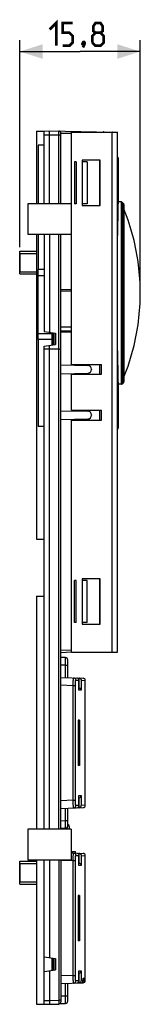
# Model space of a CAD drawing. Units: millimetres. Extents: x 55 to 212, y 45 to 174.
# Drawn here: x 197 to 212, y 45 to 174 of the extents above; entities that cross this region are included whole.
import ezdxf

# ---------------------------------------------------------------- set-up
doc = ezdxf.new("R2010")
doc.units = ezdxf.units.MM
doc.header["$LTSCALE"] = 16.335
doc.layers.get('0').update_dxf_attribs({"linetype": 'CONTINUOUS'})
for name, color, linetype in [('ASSI', 7, 'CONTINUOUS'), ('COSMETICI', 7, 'CONTINUOUS'), ('DRAFT', 7, 'CONTINUOUS'), ('RACCORDO', 7, 'CONTINUOUS'), ('SMUSSO', 7, 'CONTINUOUS'), ('SUPERFICI', 7, 'CONTINUOUS')]:
    doc.layers.add(name, color=color, linetype=linetype)
doc.styles.get("Standard").update_dxf_attribs({"font": 'txt', "width": 0.8})
doc.dimstyles.new('DIMSTYLE_1', dxfattribs={"dimtxt": 3, "dimasz": 3, "dimexe": 1.5, "dimexo": 0.5, "dimgap": 0.75, "dimtad": 1, "dimtxsty": 'STANDARD', "dimblk": '_FILLED', "dimblk1": '_FILLED', "dimblk2": '_FILLED', "dimcen": 0, "dimazin": 2, "dimtfac": 1, "dimtofl": 0, "dimtmove": 0, "dimatfit": 3, "dimldrblk": '_FILLED', "dimfxl": 1, "dimtolj": 1, "dimarcsym": 0})

# ---------------------------------------------------------------- blocks, each defined once
blk = doc.blocks.new('_FILLED')
at = {"color": 0, "linetype": 'BYBLOCK'}
blk.add_solid([(0, 0), (-1, 0.317), (-1, -0.317)], dxfattribs=at)
blk = doc.blocks.new('*D2')
at = {"color": 7, "linetype": 'CONTINUOUS'}
for p, q in [((196.51, 144.55), (196.51, 171.71)), ((212.31, 139.05), (212.31, 171.71)), ((196.51, 170.21), (204.41, 170.21)), ((212.31, 170.21), (204.41, 170.21))]:
    blk.add_line(p, q, dxfattribs=at)
at = {"color": 7, "linetype": 'CONTINUOUS', "xscale": 3, "yscale": 3, "zscale": 3, "rotation": 180}
blk.add_blockref('_FILLED', (196.51, 170.21), dxfattribs=at)
at = {"color": 7, "linetype": 'CONTINUOUS', "xscale": 3, "yscale": 3, "zscale": 3}
blk.add_blockref('_FILLED', (212.31, 170.21), dxfattribs=at)
at = {"color": 7, "linetype": 'CONTINUOUS', "insert": (204.41, 173.96), "char_height": 3, "width": 11.8929, "attachment_point": 2, "line_spacing_factor": 0.9}
blk.add_mtext('{\\ftxt;\\W0.0001;\\H0.0001;\\~}{\\ftxt;\\W2.6428571429;\\H3.0; }{\\ftxt;\\W0.0001;\\H0.0001;\\~}', dxfattribs=at)

msp = doc.modelspace()

# ---------------------------------------------------------------- linework, layer by layer
at = {"color": 7, "linetype": 'CONTINUOUS'}
for p, q in [((203.31, 129.198), (203.31, 159.648)), ((203.31, 159.648), (209.31, 159.648)), ((209.31, 91.448), (209.31, 159.648)), ((198.91, 157.948), (198.91, 150.248)), ((203.71, 155.748), (203.71, 150.248)), ((203.91, 155.748), (203.71, 155.748)), ((203.91, 155.748), (203.91, 150.248)), ((204.71, 155.978), (204.71, 150.028)), ((207.06, 155.978), (204.71, 155.978)), ((207.06, 150.028), (207.06, 155.978)), ((197.56, 150.248), (197.56, 146.248)), ((203.26, 150.248), (197.56, 150.248)), ((203.26, 150.248), (203.26, 146.248)), ((203.91, 150.248), (203.71, 150.248)), ((204.71, 150.028), (207.06, 150.028)), ((210.214, 149.437), (210.164, 149.437)), ((210.214, 127.658), (210.214, 149.437)), ((197.56, 146.248), (203.26, 146.248)), ((198.91, 146.248), (198.91, 141.648)), ((196.51, 141.048), (196.51, 144.048)), ((196.51, 144.048), (198.71, 144.048)), ((196.51, 141.048), (198.71, 141.048)), ((199.71, 141.648), (198.91, 141.648)), ((200.73, 133.365), (200.73, 131.73)), ((198.91, 132.448), (198.91, 121.048)), ((200.73, 132.448), (198.91, 132.448)), ((203.31, 129.198), (207.23, 129.198)), ((207.23, 127.898), (207.23, 129.198)), ((203.31, 123.198), (203.31, 127.898)), ((203.31, 127.898), (207.23, 127.898)), ((210.214, 127.658), (210.164, 127.658)), ((203.31, 123.198), (207.23, 123.198)), ((207.23, 121.898), (207.23, 123.198)), ((203.31, 91.448), (203.31, 121.898)), ((203.31, 121.898), (207.23, 121.898)), ((198.71, 106.298), (199.71, 106.298)), ((203.71, 95.348), (203.71, 100.848)), ((203.91, 100.848), (203.71, 100.848)), ((203.91, 95.348), (203.91, 100.848)), ((204.71, 101.068), (204.71, 95.118)), ((207.06, 101.068), (204.71, 101.068)), ((207.06, 95.118), (207.06, 101.068)), ((198.71, 98.798), (199.71, 98.798)), ((203.91, 95.348), (203.71, 95.348)), ((204.71, 95.118), (207.06, 95.118)), ((203.31, 91.448), (209.31, 91.448)), ((203.26, 68.248), (197.56, 68.248)), ((197.56, 68.248), (197.56, 64.248)), ((203.26, 68.248), (203.26, 64.248)), ((203.26, 65.148), (203.46, 65.348)), ((203.46, 65.348), (203.81, 65.348)), ((203.46, 65.131), (203.46, 65.348)), ((203.81, 65.119), (203.81, 65.348)), ((196.51, 64.048), (198.71, 64.048)), ((196.51, 61.048), (196.51, 64.048)), ((197.56, 64.248), (203.26, 64.248)), ((196.51, 61.048), (198.71, 61.048)), ((200.73, 51.365), (200.73, 49.73))]:
    msp.add_line(p, q, dxfattribs=at)
at = {"color": 250, "linetype": 'CONTINUOUS'}
msp.add_line((208.61, 91.448), (208.61, 159.648), dxfattribs=at)
at = {"color": 7, "linetype": 'CONTINUOUS', "const_width": 0.35}
for points in [[(200.446, 173.105), (201.303, 173.962), (201.303, 170.962)], [(202.16, 170.962), (203.017, 170.962), (203.446, 171.39), (203.446, 172.248), (203.017, 172.676), (202.16, 172.676), (202.16, 173.962), (203.446, 173.962)], [(206.446, 172.676), (206.16, 172.89), (206.16, 173.533), (206.446, 173.962), (207.088, 173.962), (207.374, 173.533), (207.374, 172.89), (207.088, 172.676), (207.517, 172.248), (207.517, 171.39), (207.088, 170.962), (206.446, 170.962), (206.017, 171.39)], [(206.017, 171.39), (206.017, 172.248), (206.446, 172.676), (207.088, 172.676)], [(204.946, 171.462), (205.017, 171.319), (205.017, 171.248), (204.874, 171.105), (204.803, 171.105), (204.731, 171.176), (204.731, 171.248), (204.803, 171.39), (204.874, 171.462), (204.946, 171.462)], [(205.017, 171.248), (204.946, 171.033), (204.803, 170.748)]]:
    msp.add_lwpolyline(points, dxfattribs=at)
at = {"color": 7, "linetype": 'CONTINUOUS'}
msp.add_arc((182.972, 138.548), 29.338, 338.21199, 21.78801, dxfattribs=at)
at = {"layer": 'ASSI', "color": 7, "linetype": 'CONTINUOUS'}
for p, q in [((199.71, 157.948), (198.91, 157.948)), ((199.71, 121.048), (198.91, 121.048))]:
    msp.add_line(p, q, dxfattribs=at)
at = {"layer": 'COSMETICI', "color": 7, "linetype": 'CONTINUOUS'}
for p, q in [((196.51, 143.748), (196.51, 141.348)), ((196.51, 143.748), (198.71, 143.748)), ((196.51, 141.348), (198.71, 141.348)), ((196.51, 63.748), (198.71, 63.748)), ((196.51, 63.748), (196.51, 61.348)), ((196.51, 61.348), (198.71, 61.348))]:
    msp.add_line(p, q, dxfattribs=at)
at = {"layer": 'DRAFT', "color": 7, "linetype": 'CONTINUOUS'}
for p, q in [((198.71, 159.768), (199.71, 159.785)), ((198.71, 159.768), (198.71, 150.248)), ((205.352, 155.748), (204.71, 155.748)), ((205.352, 155.748), (205.352, 150.248)), ((205.352, 150.248), (204.71, 150.248)), ((209.836, 150.491), (209.398, 150.499)), ((198.71, 146.248), (198.71, 106.298)), ((199.71, 146.248), (199.71, 133.508)), ((200.41, 146.248), (200.41, 133.41)), ((199.71, 133.508), (201.21, 133.298)), ((201.01, 131.77), (201.01, 133.326)), ((201.21, 133.298), (201.21, 131.798)), ((199.71, 131.587), (201.21, 131.798)), ((200.41, 68.248), (200.41, 131.685)), ((199.71, 68.248), (199.71, 131.587)), ((199.71, 131.235), (200.41, 131.248)), ((209.836, 126.604), (209.398, 126.597)), ((205.352, 100.848), (204.71, 100.848)), ((205.352, 95.348), (205.352, 100.848)), ((198.71, 98.798), (198.71, 68.248)), ((205.352, 95.348), (204.71, 95.348)), ((204.344, 82.546), (204.181, 82.549)), ((204.181, 82.549), (204.181, 76.597)), ((204.344, 82.546), (204.344, 76.599)), ((204.344, 76.599), (204.181, 76.597)), ((198.71, 64.248), (198.71, 45.327)), ((199.71, 49.587), (199.71, 64.248)), ((200.41, 64.248), (200.41, 51.41)), ((204.344, 59.571), (204.181, 59.574)), ((204.181, 59.574), (204.181, 53.622)), ((204.344, 59.571), (204.344, 53.624)), ((204.344, 53.624), (204.181, 53.622)), ((199.71, 51.508), (201.21, 51.298)), ((201.01, 49.77), (201.01, 51.326)), ((201.21, 51.298), (201.21, 49.798)), ((199.71, 49.587), (201.21, 49.798)), ((198.71, 45.327), (199.71, 45.31))]:
    msp.add_line(p, q, dxfattribs=at)
at = {"layer": 'DRAFT', "color": 250, "linetype": 'CONTINUOUS'}
for p, q in [((200.796, 133.356), (200.796, 131.739)), ((200.796, 51.356), (200.796, 49.739))]:
    msp.add_line(p, q, dxfattribs=at)
at = {"layer": 'RACCORDO', "color": 7, "linetype": 'CONTINUOUS'}
for p, q in [((199.71, 159.785), (200.41, 159.798)), ((199.71, 150.248), (199.71, 159.785)), ((200.41, 150.248), (200.41, 159.798)), ((200.41, 159.798), (208.615, 159.654)), ((201.91, 150.248), (201.91, 159.477)), ((209.354, 148.525), (209.384, 149.915)), ((209.384, 149.915), (209.41, 150.951)), ((210.164, 150.158), (210.164, 126.937)), ((209.33, 147.315), (209.354, 148.525)), ((209.31, 146.097), (209.33, 147.315)), ((201.91, 68.248), (201.91, 146.248)), ((198.91, 132.448), (198.91, 141.648)), ((201.91, 138.802), (203.31, 138.826)), ((201.91, 134.112), (203.31, 134.102)), ((200.41, 131.248), (201.615, 131.227)), ((209.33, 129.78), (209.31, 130.998)), ((201.91, 129.123), (205.419, 129.061)), ((209.354, 128.57), (209.33, 129.78)), ((201.91, 127.973), (205.419, 128.034)), ((205.91, 128.561), (205.91, 128.534)), ((209.38, 127.374), (209.354, 128.57)), ((209.409, 126.179), (209.38, 127.374)), ((201.91, 123.123), (205.419, 123.061)), ((201.91, 121.973), (205.419, 122.034)), ((205.91, 122.561), (205.91, 122.534)), ((203.31, 91.447), (201.91, 91.398)), ((202.52, 90.751), (201.91, 90.773)), ((202.81, 88.129), (202.81, 90.451)), ((201.91, 88.16), (204.819, 88.059)), ((204.258, 86.509), (204.258, 87.808)), ((205.108, 71.387), (205.108, 87.759)), ((204.258, 71.337), (204.258, 72.636)), ((201.91, 70.985), (204.819, 71.087)), ((202.81, 68.694), (202.81, 71.017)), ((203.01, 68.6), (203.01, 68.248)), ((201.91, 68.373), (202.52, 68.394)), ((203.26, 65.138), (204.819, 65.084)), ((204.258, 63.534), (204.258, 64.833)), ((205.108, 48.412), (205.108, 64.784)), ((201.91, 64.248), (201.91, 45.619)), ((199.71, 45.31), (199.71, 49.587)), ((200.41, 49.685), (200.41, 45.298)), ((204.258, 48.362), (204.258, 49.661)), ((201.91, 48.01), (204.72, 48.108)), ((202.81, 45.719), (202.81, 48.042)), ((204.809, 48.401), (204.809, 48.725)), ((205.01, 48.736), (205.01, 48.408)), ((199.71, 45.31), (200.41, 45.298)), ((200.41, 45.298), (201.615, 45.319)), ((201.809, 45.394), (202.52, 45.419))]:
    msp.add_line(p, q, dxfattribs=at)
at = {"layer": 'RACCORDO', "color": 250, "linetype": 'CONTINUOUS'}
for p, q in [((199.71, 159.285), (200.41, 159.298)), ((200.41, 159.298), (201.615, 159.277)), ((201.615, 150.248), (201.615, 159.277)), ((201.615, 159.277), (201.91, 159.277)), ((203.31, 159.447), (201.91, 159.471)), ((209.31, 153.251), (209.41, 156.24)), ((206.955, 155.978), (206.955, 150.028)), ((209.352, 154.581), (209.388, 155.637)), ((209.31, 153.249), (209.352, 154.581)), ((209.41, 150.959), (209.41, 150.951)), ((209.836, 126.604), (209.836, 150.491)), ((209.976, 126.664), (209.976, 150.431)), ((210.106, 150.298), (210.106, 126.797)), ((201.615, 68.248), (201.615, 146.248)), ((198.91, 140.848), (199.71, 140.848)), ((201.91, 139.002), (203.31, 139.026)), ((198.91, 133.248), (200.73, 133.248)), ((203.31, 133.56), (201.91, 133.57)), ((203.31, 133.418), (201.91, 133.429)), ((206.955, 129.198), (206.955, 127.898)), ((209.409, 126.179), (209.41, 126.136)), ((206.955, 123.198), (206.955, 121.898)), ((209.41, 120.855), (209.31, 123.845)), ((206.955, 101.068), (206.955, 95.118)), ((203.31, 91.747), (201.91, 91.698)), ((202.52, 89.752), (201.91, 89.773)), ((202.52, 89.752), (202.81, 89.752)), ((202.52, 88.139), (202.52, 89.752)), ((203.863, 87.802), (204.258, 87.788)), ((204.273, 88.077), (204.273, 86.784)), ((201.91, 87.161), (203.517, 87.105)), ((203.517, 87.105), (203.805, 87.105)), ((203.517, 72.041), (203.517, 87.105)), ((203.805, 72.041), (203.805, 87.105)), ((204.258, 86.489), (204.258, 86.509)), ((204.568, 86.484), (204.258, 86.489)), ((204.568, 87.778), (205.108, 87.759)), ((204.568, 87.778), (204.568, 86.484)), ((204.258, 72.656), (204.568, 72.661)), ((204.258, 72.636), (204.258, 72.656)), ((204.273, 72.362), (204.273, 71.068)), ((204.568, 72.661), (204.568, 71.368)), ((203.517, 72.041), (201.91, 71.985)), ((202.52, 69.393), (202.52, 71.006)), ((203.517, 72.041), (203.805, 72.041)), ((204.258, 71.357), (203.863, 71.343)), ((205.108, 71.387), (204.568, 71.368)), ((201.91, 69.372), (202.52, 69.393)), ((202.52, 69.393), (202.81, 69.393)), ((202.715, 68.475), (202.715, 68.248)), ((203.863, 64.827), (204.258, 64.813)), ((204.273, 65.102), (204.273, 63.809)), ((204.568, 64.803), (205.108, 64.784)), ((204.568, 64.803), (204.568, 63.509)), ((201.615, 64.248), (201.615, 45.819)), ((201.91, 64.186), (203.517, 64.13)), ((203.517, 64.13), (203.805, 64.13)), ((203.517, 49.066), (203.517, 64.13)), ((203.805, 49.066), (203.805, 64.13)), ((204.258, 63.514), (204.258, 63.534)), ((204.568, 63.509), (204.258, 63.514)), ((203.517, 49.066), (201.91, 49.01)), ((203.517, 49.066), (203.805, 49.066)), ((204.258, 49.681), (204.568, 49.686)), ((204.258, 49.661), (204.258, 49.681)), ((204.273, 49.387), (204.273, 48.093)), ((204.568, 49.686), (204.568, 48.393)), ((202.52, 46.418), (202.52, 48.031)), ((204.258, 48.382), (203.863, 48.368)), ((204.809, 48.401), (204.568, 48.393)), ((204.809, 48.725), (205.01, 48.736)), ((205.108, 48.412), (205.01, 48.408)), ((199.71, 45.81), (200.41, 45.798)), ((200.41, 45.798), (201.615, 45.819)), ((201.91, 45.819), (201.615, 45.819)), ((201.91, 46.397), (202.52, 46.418)), ((202.52, 46.418), (202.81, 46.418))]:
    msp.add_line(p, q, dxfattribs=at)
at = {"layer": 'RACCORDO', "color": 7, "linetype": 'CONTINUOUS'}
for points in [[(209.41, 156.24), (209.409, 156.257), (209.407, 156.283), (209.402, 156.309), (209.395, 156.334), (209.386, 156.359), (209.374, 156.382), (209.361, 156.405), (209.345, 156.426), (209.328, 156.446), (209.31, 156.464)], [(209.31, 120.631), (209.312, 120.633), (209.315, 120.636), (209.319, 120.639), (209.322, 120.642), (209.325, 120.646), (209.328, 120.649), (209.332, 120.652), (209.335, 120.656), (209.337, 120.659), (209.34, 120.663), (209.343, 120.666), (209.346, 120.669), (209.349, 120.673), (209.351, 120.676), (209.354, 120.68), (209.356, 120.684), (209.359, 120.687), (209.361, 120.691), (209.364, 120.694), (209.366, 120.698), (209.368, 120.702), (209.37, 120.705), (209.372, 120.709), (209.374, 120.713), (209.376, 120.716), (209.378, 120.72), (209.38, 120.724), (209.382, 120.727), (209.383, 120.731), (209.385, 120.735), (209.387, 120.738), (209.388, 120.742), (209.39, 120.746), (209.391, 120.75), (209.392, 120.753), (209.394, 120.757), (209.395, 120.761), (209.396, 120.764), (209.397, 120.768), (209.398, 120.772), (209.399, 120.775), (209.4, 120.779), (209.401, 120.782), (209.402, 120.786), (209.403, 120.789), (209.403, 120.793), (209.404, 120.796), (209.405, 120.8), (209.405, 120.803), (209.406, 120.807), (209.407, 120.81), (209.407, 120.813), (209.407, 120.817), (209.408, 120.82), (209.408, 120.823), (209.409, 120.826), (209.409, 120.829), (209.409, 120.832), (209.409, 120.835), (209.409, 120.838), (209.41, 120.841), (209.41, 120.844), (209.41, 120.847), (209.41, 120.849), (209.41, 120.852), (209.41, 120.854), (209.41, 120.855)]]:
    msp.add_lwpolyline(points, dxfattribs=at)
at = {"layer": 'RACCORDO', "color": 250, "linetype": 'CONTINUOUS'}
msp.add_lwpolyline([(209.41, 120.855), (209.334, 123.078), (209.328, 123.274)], dxfattribs=at)
at = {"layer": 'RACCORDO', "color": 7, "linetype": 'CONTINUOUS'}
for centre, radius, start, end in [((201.61, 159.477), 0.3, 0, 89), ((208.61, 159.354), 0.3, 77.93189, 89), ((209.833, 150.291), 0.2, 44.5, 89), ((209.964, 150.158), 0.2, 0, 44.5), ((201.61, 130.927), 0.3, 0, 89), ((205.41, 128.561), 0.5, 0, 89), ((205.41, 128.534), 0.5, 271, 360), ((209.833, 126.804), 0.2, 271, 315.5), ((209.964, 126.937), 0.2, 315.5, 360), ((205.41, 122.561), 0.5, 0, 89), ((205.41, 122.534), 0.5, 271, 360), ((202.51, 90.451), 0.3, 0, 88), ((203.959, 87.808), 0.299, 356.18071, 359.99289), ((204.252, 87.777), 0.301, 81.28557, 87.99989), ((204.25, 87.766), 0.313, 72.72221, 81.29893), ((204.808, 87.759), 0.3, 0.00278, 87.99686), ((204.252, 86.483), 0.301, 81.2955, 88.99973), ((203.958, 86.509), 0.3, 356.18522, 359.99461), ((204.252, 72.662), 0.301, 271.00027, 278.7045), ((203.958, 72.636), 0.3, 0.00539, 3.81478), ((203.959, 71.337), 0.299, 0.00784, 3.81933), ((204.252, 71.369), 0.301, 272.00008, 278.71441), ((204.25, 71.38), 0.313, 278.70105, 287.27777), ((204.808, 71.387), 0.3, 272.00314, 359.99722), ((202.51, 68.694), 0.3, 272, 360), ((202.71, 68.607), 0.3, 0, 70.51477), ((202.741, 68.6), 0.269, 359.99534, 9.84807), ((203.959, 64.833), 0.299, 356.18071, 359.99289), ((204.252, 64.802), 0.301, 81.28557, 87.99989), ((204.25, 64.791), 0.313, 72.72221, 81.29893), ((204.808, 64.784), 0.3, 0.00278, 87.99686), ((204.252, 63.508), 0.301, 81.2955, 88.99973), ((203.958, 63.534), 0.3, 356.18522, 359.99461), ((204.252, 49.687), 0.301, 271.00027, 278.7045), ((203.958, 49.661), 0.3, 0.00539, 3.81478), ((203.959, 48.362), 0.299, 0.00784, 3.81933), ((204.252, 48.394), 0.301, 272.00014, 278.71446), ((204.25, 48.405), 0.313, 278.7011, 287.27782), ((204.249, 48.408), 0.317, 287.32442, 302.94594), ((204.509, 48.401), 0.3, 272.03871, 0.03747), ((204.71, 48.408), 0.3, 271.95717, 359.95672), ((204.71, 48.736), 0.3, 289.14808, 359.97088), ((204.808, 48.412), 0.3, 272.00314, 359.99722), ((201.61, 45.619), 0.3, 271, 360), ((202.51, 45.719), 0.3, 272, 360)]:
    msp.add_arc(centre, radius, start, end, dxfattribs=at)
at = {"layer": 'RACCORDO', "color": 250, "linetype": 'CONTINUOUS'}
for centre, radius, start, end in [((694.343, 138.539), 485.092, 178.54216, 178.96248), ((694.268, 138.541), 485.018, 178.96313, 179.10641), ((694.019, 138.551), 484.768, 180.89356, 181.0369), ((694.369, 138.557), 485.118, 181.0369, 181.45779)]:
    msp.add_arc(centre, radius, start, end, dxfattribs=at)
for points, knots in [([(201.615, 159.277), (201.615, 159.309), (201.616, 159.373), (201.617, 159.466), (201.617, 159.551), (201.617, 159.616), (201.617, 159.662), (201.617, 159.691), (201.617, 159.716), (201.617, 159.737), (201.617, 159.752), (201.616, 159.761), (201.616, 159.767), (201.616, 159.771), (201.616, 159.774), (201.615, 159.775), (201.615, 159.777), (201.615, 159.777)], [0, 0, 0, 0, 0.1950247, 0.3825967, 0.5554212, 0.7069243, 0.7728172, 0.8312609, 0.8817103, 0.9236668, 0.9567338, 0.9698364, 0.9806014, 0.9890051, 0.9950358, 0.9986876, 1, 1, 1, 1]), ([(206.956, 159.648), (206.956, 159.653), (206.956, 159.662), (206.956, 159.672), (206.956, 159.678), (206.955, 159.681), (206.955, 159.682), (206.955, 159.683), (206.955, 159.683)], [0, 0, 0, 0, 0.4307822, 0.7433006, 0.8537237, 0.9332284, 0.9816944, 1, 1, 1, 1]), ([(202.52, 89.752), (202.521, 89.817), (202.522, 89.944), (202.524, 90.129), (202.524, 90.276), (202.525, 90.384), (202.525, 90.456), (202.525, 90.522), (202.524, 90.58), (202.524, 90.63), (202.524, 90.672), (202.523, 90.702), (202.523, 90.721), (202.522, 90.731), (202.522, 90.74), (202.522, 90.746), (202.521, 90.749), (202.521, 90.751), (202.52, 90.751)], [0, 0, 0, 0, 0.1950363, 0.3825732, 0.5554102, 0.6342101, 0.706906, 0.7727904, 0.8312407, 0.8816818, 0.923643, 0.9567089, 0.9698106, 0.9805798, 0.9889874, 0.9950212, 0.9986781, 1, 1, 1, 1]), ([(203.517, 87.105), (203.517, 87.17), (203.519, 87.297), (203.524, 87.482), (203.53, 87.653), (203.536, 87.783), (203.542, 87.874), (203.546, 87.932), (203.55, 87.982), (203.555, 88.024), (203.559, 88.056), (203.564, 88.081), (203.567, 88.094), (203.572, 88.102), (203.574, 88.102)], [0, 0, 0, 0, 0.1947845, 0.3820289, 0.5545027, 0.7055714, 0.7712362, 0.8294794, 0.8797443, 0.9215855, 0.9546236, 0.9786209, 0.9935, 1, 1, 1, 1]), ([(203.574, 88.102), (203.612, 88.101), (203.688, 88.083), (203.784, 88.016), (203.848, 87.917), (203.863, 87.84), (203.863, 87.802)], [0, 0, 0, 0, 0.2496625, 0.4994772, 0.7495957, 1, 1, 1, 1]), ([(203.805, 87.105), (203.805, 87.15), (203.806, 87.24), (203.809, 87.369), (203.814, 87.489), (203.821, 87.593), (203.829, 87.679), (203.838, 87.742), (203.847, 87.78), (203.855, 87.798), (203.86, 87.802), (203.863, 87.802)], [0, 0, 0, 0, 0.1940084, 0.3804685, 0.5521424, 0.7024295, 0.8256885, 0.9175001, 0.9750492, 0.9909722, 1, 1, 1, 1]), ([(203.574, 71.043), (203.572, 71.043), (203.567, 71.051), (203.564, 71.064), (203.559, 71.089), (203.555, 71.121), (203.55, 71.163), (203.546, 71.213), (203.542, 71.271), (203.536, 71.363), (203.53, 71.492), (203.524, 71.663), (203.519, 71.848), (203.517, 71.976), (203.517, 72.041)], [0, 0, 0, 0, 0.0065, 0.0213791, 0.0453764, 0.0784145, 0.1202557, 0.1705206, 0.2287638, 0.2944286, 0.4454973, 0.6179711, 0.8052155, 1, 1, 1, 1]), ([(203.574, 71.043), (203.612, 71.045), (203.688, 71.062), (203.784, 71.13), (203.848, 71.228), (203.863, 71.305), (203.863, 71.343)], [0, 0, 0, 0, 0.2496626, 0.4994772, 0.7495957, 1, 1, 1, 1]), ([(203.863, 71.343), (203.86, 71.343), (203.855, 71.347), (203.847, 71.365), (203.838, 71.403), (203.829, 71.466), (203.821, 71.552), (203.814, 71.656), (203.809, 71.776), (203.806, 71.906), (203.805, 71.995), (203.805, 72.041)], [0, 0, 0, 0, 0.0090278, 0.0249508, 0.0824999, 0.1743115, 0.2975705, 0.4478576, 0.6195315, 0.8059916, 1, 1, 1, 1]), ([(202.52, 68.394), (202.521, 68.394), (202.521, 68.396), (202.522, 68.399), (202.522, 68.406), (202.522, 68.414), (202.523, 68.425), (202.523, 68.444), (202.524, 68.473), (202.524, 68.515), (202.524, 68.565), (202.525, 68.623), (202.525, 68.689), (202.525, 68.761), (202.524, 68.87), (202.524, 69.016), (202.522, 69.201), (202.521, 69.328), (202.52, 69.393)], [0, 0, 0, 0, 0.0013219, 0.0049787, 0.0110124, 0.0194199, 0.0301888, 0.0432901, 0.0763553, 0.1183157, 0.1687562, 0.227206, 0.2930899, 0.3657854, 0.4445851, 0.6174224, 0.804962, 1, 1, 1, 1]), ([(203.517, 64.13), (203.517, 64.195), (203.519, 64.322), (203.524, 64.507), (203.53, 64.678), (203.536, 64.808), (203.542, 64.899), (203.546, 64.957), (203.55, 65.007), (203.555, 65.049), (203.559, 65.081), (203.564, 65.106), (203.567, 65.119), (203.572, 65.127), (203.574, 65.127)], [0, 0, 0, 0, 0.1947845, 0.3820289, 0.5545027, 0.7055714, 0.7712362, 0.8294794, 0.8797443, 0.9215855, 0.9546236, 0.9786209, 0.9935, 1, 1, 1, 1]), ([(203.574, 65.127), (203.612, 65.126), (203.688, 65.108), (203.784, 65.041), (203.848, 64.942), (203.863, 64.865), (203.863, 64.827)], [0, 0, 0, 0, 0.2496625, 0.4994772, 0.7495957, 1, 1, 1, 1]), ([(203.805, 64.13), (203.805, 64.175), (203.806, 64.265), (203.809, 64.394), (203.814, 64.514), (203.821, 64.618), (203.829, 64.704), (203.838, 64.767), (203.847, 64.805), (203.855, 64.823), (203.86, 64.827), (203.863, 64.827)], [0, 0, 0, 0, 0.1940084, 0.3804685, 0.5521424, 0.7024295, 0.8256885, 0.9175001, 0.9750492, 0.9909722, 1, 1, 1, 1]), ([(203.574, 48.068), (203.572, 48.068), (203.567, 48.076), (203.564, 48.089), (203.559, 48.114), (203.555, 48.146), (203.55, 48.188), (203.546, 48.238), (203.542, 48.296), (203.536, 48.388), (203.53, 48.517), (203.524, 48.688), (203.519, 48.873), (203.517, 49.001), (203.517, 49.066)], [0, 0, 0, 0, 0.0065, 0.0213791, 0.0453764, 0.0784145, 0.1202557, 0.1705206, 0.2287638, 0.2944286, 0.4454973, 0.6179711, 0.8052155, 1, 1, 1, 1]), ([(203.863, 48.368), (203.86, 48.368), (203.855, 48.372), (203.847, 48.39), (203.838, 48.428), (203.829, 48.491), (203.821, 48.577), (203.814, 48.681), (203.809, 48.801), (203.806, 48.931), (203.805, 49.02), (203.805, 49.066)], [0, 0, 0, 0, 0.0090278, 0.0249508, 0.0824999, 0.1743115, 0.2975705, 0.4478576, 0.6195315, 0.8059916, 1, 1, 1, 1]), ([(203.574, 48.068), (203.612, 48.07), (203.688, 48.087), (203.784, 48.155), (203.848, 48.253), (203.863, 48.33), (203.863, 48.368)], [0, 0, 0, 0, 0.2496626, 0.4994772, 0.7495957, 1, 1, 1, 1]), ([(201.615, 45.819), (201.615, 45.786), (201.616, 45.722), (201.617, 45.63), (201.617, 45.544), (201.617, 45.479), (201.617, 45.433), (201.617, 45.404), (201.617, 45.379), (201.617, 45.358), (201.617, 45.344), (201.616, 45.334), (201.616, 45.329), (201.616, 45.325), (201.616, 45.321), (201.615, 45.32), (201.615, 45.319), (201.615, 45.319)], [0, 0, 0, 0, 0.1950246, 0.3825966, 0.555421, 0.706924, 0.7728169, 0.8312606, 0.8817101, 0.9236663, 0.9567331, 0.9698359, 0.9806013, 0.9890055, 0.9950365, 0.9986882, 1, 1, 1, 1]), ([(202.52, 45.419), (202.521, 45.419), (202.521, 45.421), (202.522, 45.424), (202.522, 45.431), (202.522, 45.439), (202.523, 45.45), (202.523, 45.469), (202.524, 45.498), (202.524, 45.54), (202.524, 45.59), (202.525, 45.648), (202.525, 45.714), (202.525, 45.786), (202.524, 45.895), (202.524, 46.041), (202.522, 46.226), (202.521, 46.353), (202.52, 46.418)], [0, 0, 0, 0, 0.0013219, 0.0049787, 0.0110124, 0.0194199, 0.0301888, 0.0432901, 0.0763553, 0.1183157, 0.1687562, 0.227206, 0.2930899, 0.3657854, 0.4445851, 0.6174224, 0.804962, 1, 1, 1, 1])]:
    msp.add_open_spline(points, degree=3, knots=knots, dxfattribs=at)
msp.add_open_spline([(207.564, 159.648), (207.527, 159.665), (207.485, 159.674), (207.445, 159.675)], degree=3, dxfattribs=at)
at = {"layer": 'RACCORDO', "color": 7, "linetype": 'CONTINUOUS'}
for points, knots in [([(203.989, 88.088), (204.03, 88.086), (204.11, 88.066), (204.198, 87.994), (204.248, 87.904), (204.258, 87.84), (204.258, 87.808)], [0, 0, 0, 0, 0.2942836, 0.5503666, 0.7802353, 1, 1, 1, 1]), ([(204.343, 88.064), (204.378, 88.053), (204.442, 88.02), (204.512, 87.947), (204.555, 87.865), (204.566, 87.806), (204.568, 87.778)], [0, 0, 0, 0, 0.2861196, 0.542401, 0.7771979, 1, 1, 1, 1]), ([(204.297, 86.781), (204.339, 86.775), (204.415, 86.746), (204.501, 86.67), (204.552, 86.58), (204.566, 86.515), (204.568, 86.484)], [0, 0, 0, 0, 0.2903771, 0.5483741, 0.7811472, 1, 1, 1, 1]), ([(204.297, 72.364), (204.339, 72.371), (204.415, 72.399), (204.501, 72.475), (204.552, 72.565), (204.566, 72.63), (204.568, 72.661)], [0, 0, 0, 0, 0.2903771, 0.5483741, 0.7811472, 1, 1, 1, 1]), ([(203.989, 71.058), (204.03, 71.059), (204.11, 71.079), (204.198, 71.151), (204.248, 71.241), (204.258, 71.306), (204.258, 71.337)], [0, 0, 0, 0, 0.2942836, 0.5503665, 0.7802354, 1, 1, 1, 1]), ([(204.343, 71.081), (204.378, 71.092), (204.442, 71.125), (204.512, 71.198), (204.555, 71.28), (204.566, 71.339), (204.568, 71.368)], [0, 0, 0, 0, 0.2861195, 0.5424007, 0.7771971, 1, 1, 1, 1]), ([(203.006, 68.646), (202.998, 68.692), (202.953, 68.788), (202.862, 68.846), (202.81, 68.863)], [0, 0, 0, 0, 0.4578281, 1, 1, 1, 1]), ([(203.989, 65.113), (204.03, 65.111), (204.11, 65.091), (204.198, 65.019), (204.248, 64.929), (204.258, 64.865), (204.258, 64.833)], [0, 0, 0, 0, 0.2942836, 0.5503666, 0.7802353, 1, 1, 1, 1]), ([(204.343, 65.089), (204.378, 65.078), (204.442, 65.045), (204.512, 64.972), (204.555, 64.89), (204.566, 64.831), (204.568, 64.803)], [0, 0, 0, 0, 0.2861196, 0.542401, 0.7771979, 1, 1, 1, 1]), ([(204.297, 63.806), (204.339, 63.8), (204.415, 63.771), (204.501, 63.695), (204.552, 63.605), (204.566, 63.54), (204.568, 63.509)], [0, 0, 0, 0, 0.2903771, 0.5483741, 0.7811472, 1, 1, 1, 1]), ([(204.297, 49.389), (204.339, 49.396), (204.415, 49.424), (204.501, 49.5), (204.552, 49.59), (204.566, 49.655), (204.568, 49.686)], [0, 0, 0, 0, 0.2903771, 0.5483741, 0.7811472, 1, 1, 1, 1]), ([(203.989, 48.083), (204.03, 48.084), (204.11, 48.104), (204.198, 48.176), (204.248, 48.266), (204.258, 48.331), (204.258, 48.362)], [0, 0, 0, 0, 0.2942836, 0.5503665, 0.7802354, 1, 1, 1, 1]), ([(204.421, 48.143), (204.465, 48.171), (204.536, 48.247), (204.565, 48.346), (204.568, 48.393)], [0, 0, 0, 0, 0.5297062, 1, 1, 1, 1])]:
    msp.add_open_spline(points, degree=3, knots=knots, dxfattribs=at)
at = {"layer": 'SMUSSO', "color": 7, "linetype": 'CONTINUOUS'}
for p, q in [((210.106, 150.298), (209.976, 150.431)), ((210.106, 126.797), (209.976, 126.664))]:
    msp.add_line(p, q, dxfattribs=at)
at = {"layer": 'SUPERFICI', "color": 7, "linetype": 'CONTINUOUS'}
for p, q in [((209.41, 156.24), (209.41, 150.959)), ((209.41, 126.136), (209.41, 120.855))]:
    msp.add_line(p, q, dxfattribs=at)

# ---------------------------------------------------------------- dimensions: what is measured, and where the dimension line sits
at = {"color": 7, "linetype": 'CONTINUOUS'}
dim = msp.add_linear_dim(base=(212.31, 170.212), p1=(196.51, 144.048), p2=(212.31, 138.548), text='{\\ftxt;\\W0.0001;\\H0.0001;\\~}{\\ftxt;\\W2.6428571429;\\H3.0; }{\\ftxt;\\W0.0001;\\H0.0001;\\~}', dimstyle='DIMSTYLE_1', dxfattribs=at)
dim.commit()
dim.dimension.update_dxf_attribs({"geometry": '*D2', "text_midpoint": (203.981, 170.212), "dimtype": 160})

doc.saveas('drawing.dxf')
